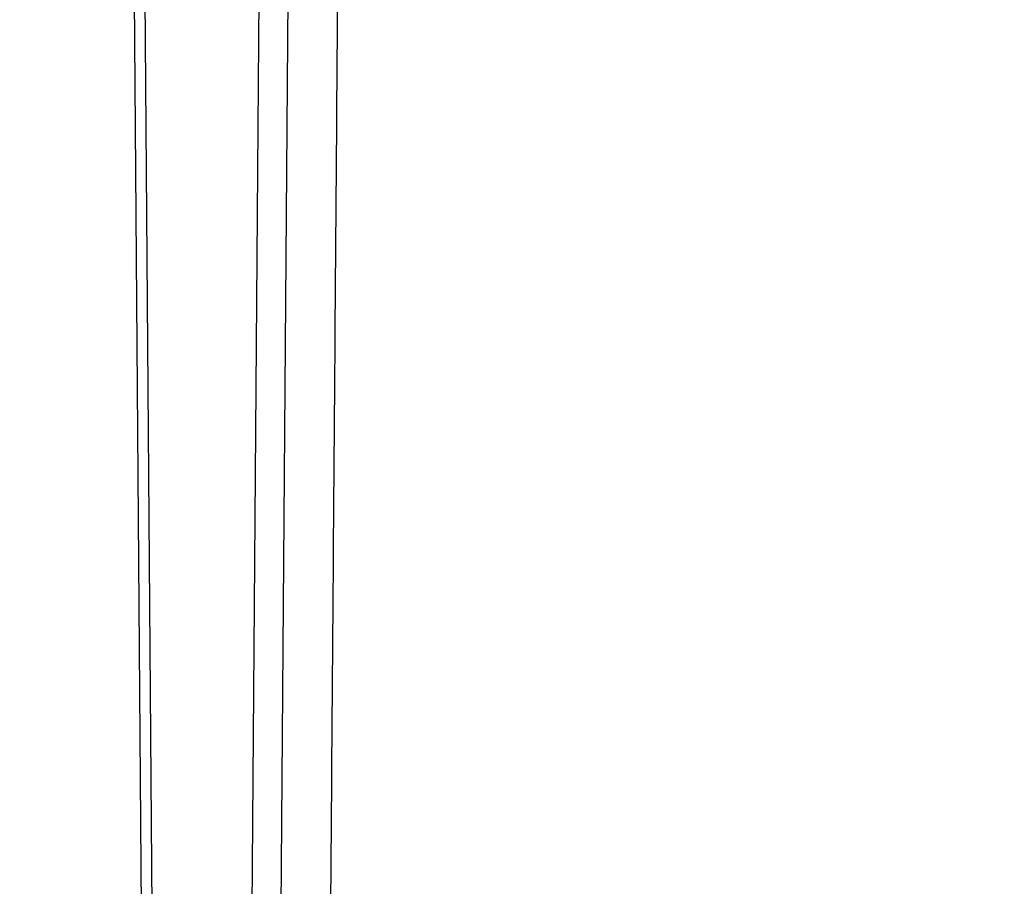
# Model space of a CAD drawing. Units: millimetres. Extents: x 2673 to 4786, y 0 to 1485.
# Drawn here: x 3248 to 3262, y 960 to 972 of the extents above; entities that cross this region are included whole.
import ezdxf

# ---------------------------------------------------------------- set-up
doc = ezdxf.new("R2010")
doc.units = ezdxf.units.MM
for name, color, linetype, lineweight in [('вспомогательный', 140, 'Continuous', 20), ('маскировка', 93, 'Continuous', 25), ('Основной', 7, 'Continuous', 30)]:
    doc.layers.add(name, color=color, linetype=linetype, lineweight=lineweight)

# ---------------------------------------------------------------- blocks, each defined once
blk = doc.blocks.new('*U110')
at = {"layer": 'вспомогательный'}
for points in [[(-65.42140529047538, 0.542777040270721), (0, 0.542777040270721)], [(-65.42133256405032, 0.05892557969264089), (0, 0.00576312479461194)], [(0, -2.485817702745635), (-73.96481136326292, -2.485817702745635)], [(-73.26246957186595, -5.741792324362905), (0, -5.736286381049922)], [(-73.2618319592384, -6.547979213801682), (0, -6.544030057341388)], [(-73.26183196767306, -6.547968549356483), (0, -6.546000520932921)]]:
    blk.add_lwpolyline(points, dxfattribs=at)
blk = doc.blocks.new('150 со штр и маск')
at = {"color": 7}
blk.add_wipeout([(27309.15711728133, 1733.568675112709), (27309.15711728133, 1743.568987306709), (27307.181983089322, 1743.5691610165616), (27307.10424547236, 1743.5663024984754), (27307.040070239585, 1743.5523084736774), (27306.972459435114, 1743.5298110040176), (27306.885677111113, 1743.489839858089), (27306.76693870503, 1743.4145522527135), (27306.65093549946, 1743.3143913742865), (27306.546530091917, 1743.2058615255182), (27306.45843390734, 1743.1017454083014), (27306.37286014841, 1742.9873633777056), (27306.263045046064, 1742.8238863110207), (27306.123029827762, 1742.583024170473), (27305.96555188405, 1742.2536607741645), (27305.81615327759, 1741.8736301539916), (27305.68048343379, 1741.4551297108233), (27305.566758480494, 1741.0192962120768), (27305.47127513247, 1740.5583398033696), (27305.39662795735, 1740.090345088677), (27305.342754017438, 1739.6062173919765), (27305.306729260792, 1739.0970206569968), (27305.302077389442, 1738.7547946509885), (27305.299549592717, 1738.5688312631696), (27305.29954960826, 1734.5687069961828), (27305.297413548436, 1734.4746056482236), (27305.294112870404, 1734.422637438254), (27305.289332404387, 1734.3715459473808), (27305.283704037833, 1734.3253891786958), (27305.276839179474, 1734.2788623286112), (27305.268578156647, 1734.232090708071), (27305.232901394505, 1734.0863202641608), (27305.190540174888, 1733.9697126600254), (27305.159301643132, 1733.902389643925), (27305.140772538987, 1733.8675574096972), (27305.11469610126, 1733.8248523287184), (27305.08734008202, 1733.7860910506424), (27305.060864247916, 1733.7531606548266), (27305.03352549347, 1733.7230712325302), (27305.003213391377, 1733.693933844062), (27304.96786800459, 1733.6648202658357), (27304.92727539477, 1733.6369787779927), (27304.88402008027, 1733.6134523568549), (27304.841031343272, 1733.5954739187243), (27304.802712693905, 1733.5834846798602), (27304.77488032202, 1733.577296237549), (27304.757002505503, 1733.5742201814685), (27304.746401996927, 1733.572641157562), (27304.736371503768, 1733.5714134128493), (27304.72599465553, 1733.5703697304223), (27304.716797924, 1733.569645406485), (27304.708464828014, 1733.569645406485), (27299.02224159452, 1733.5686751127091), (27298.999325367815, 1733.5695792063034), (27298.999325367815, 1733.5695792063034), (27298.999325367815, 1733.5695792063034), (27298.999325367815, 1733.5695792063034), (27298.999325367815, 1733.5695792063034), (27298.977859995233, 1733.5709458221809), (27298.964641595587, 1733.5725260200468), (27298.948651441853, 1733.5744628769921), (27298.933282543345, 1733.5763601051513), (27298.91188269026, 1733.580986765988), (27298.889383693317, 1733.5859998074936), (27298.84775959319, 1733.5989633743127), (27298.80606858866, 1733.615642139876), (27298.766432505257, 1733.6352633428453), (27298.727933796807, 1733.6581043847266), (27298.691231949622, 1733.6836699056873), (27298.657655494117, 1733.710701691752), (27298.62124993789, 1733.7441038052643), (27298.59159216919, 1733.7753709178978), (27298.56366435735, 1733.8083816971418), (27298.53563141001, 1733.844939252788), (27298.522766647948, 1733.8642137038744), (27298.511956807022, 1733.879946332157), (27298.488989479214, 1733.9176035866315), (27298.468488056766, 1733.95444845098), (27298.45197222553, 1733.9882864811455), (27298.42997979054, 1734.035281268464), (27298.399337571253, 1734.1151431806752), (27298.38483843006, 1734.1594877928892), (27298.37142887496, 1734.2076020934298), (27298.368303483287, 1734.2193272606673), (27298.366439717607, 1734.2262573447256), (27298.362693070707, 1734.242767687946), (27298.353603628868, 1734.2826292936752), (27298.34393116289, 1734.3347361944661), (27298.34262174803, 1734.3430830076456), (27298.335921749363, 1734.38943878078), (27298.327195502887, 1734.4684139988908), (27298.32379312507, 1734.5643307580374), (27298.262625792253, 1738.564305838132), (27298.222037740285, 1739.309760447703), (27298.18710018588, 1739.6237362676131), (27298.12509836611, 1740.0310150325963), (27298.022778472838, 1740.513027707595), (27297.891687649622, 1740.976128375991), (27297.74144381629, 1741.3977014900427), (27297.41156298296, 1742.088800203605), (27297.048798096144, 1742.624776391598), (27296.812977248803, 1742.8905767930369), (27296.69280915273, 1743.0052755969198), (27296.56459989454, 1743.11369601953), (27296.434362287444, 1743.2105617745228), (27296.30052034833, 1743.2963207688208), (27296.169218163806, 1743.36802493451), (27296.037677504428, 1743.4286167343673), (27295.920328507334, 1743.4715195131869), (27295.82399571625, 1743.5013996182893), (27295.76513895194, 1743.516617072347), (27295.72203339705, 1743.5242208457767), (27295.635946538307, 1743.5375856540602), (27295.52774299353, 1743.5503807985363), (27295.373126904502, 1743.5652564543093), (27295.337233468286, 1743.568987306709), (27285.26233888065, 1743.580508562534), (27285.07364796515, 1743.5636462585173), (27284.818346926528, 1743.5537352923095), (27284.45109168891, 1743.4803549378696), (27284.087834869584, 1743.3690348989717), (27283.73421596207, 1743.213266170734), (27283.370966751943, 1743.0031854834392), (27283.09350491842, 1742.8003138926774), (27282.869550879364, 1742.6076561159148), (27282.7151601549, 1742.4607572169123), (27282.5608921531, 1742.2988075002154), (27282.37408121644, 1742.082662127506), (27282.14359642321, 1741.7758102716534), (27281.89338913825, 1741.369716161111), (27281.89338913825, 1741.369716161111), (27281.679600760654, 1740.9341343204144), (27281.448373466836, 1740.3348938562372), (27281.24452219926, 1739.554208387551), (27281.21382297689, 1738.8988237314452), (27281.19836562291, 1738.568831240972), (27281.198365640834, 1734.5687067204542), (27281.194140698986, 1734.4671772166462), (27281.18864976519, 1734.4172335591963), (27281.178609770035, 1734.353230983916), (27281.1595227336, 1734.2683877987495), (27281.128785224875, 1734.1737251527109), (27281.087010436568, 1734.077593153502), (27281.050608000005, 1734.0120099519527), (27280.993057717093, 1733.9262027462357), (27280.90998053738, 1733.828049311334), (27280.848169526005, 1733.769862663095), (27280.812378887324, 1733.7408563421977), (27280.770684086023, 1733.7107302023423), (27280.72968101564, 1733.6845636591327), (27280.69083033387, 1733.6629504260236), (27280.65587834879, 1733.6455414635334), (27280.60855771077, 1733.6244547125864), (27280.546011507504, 1733.6020501217602), (27280.466988934597, 1733.5823692600068), (27280.390292186254, 1733.57071210099), (27280.337701146058, 1733.5693135018269), (27280.313696008805, 1733.5686751127091), (27277.833166643093, 1733.5702328547), (27272.424257124414, 1733.5686751127091), (27272.331833889337, 1733.5715492555364), (27272.255449813194, 1733.5854014993497), (27272.1680403686, 1733.6095030000301), (27272.083022276864, 1733.6433512726398), (27271.983948598594, 1733.6860654173063), (27271.9080519716, 1733.734905319661), (27271.832178013603, 1733.7951200425262), (27271.766174620876, 1733.859106379514), (27271.702511171836, 1733.9342238245365), (27271.650251014024, 1734.0093846879874), (27271.60115862317, 1734.0995197440695), (27271.58064418894, 1734.143032586261), (27271.56216537684, 1734.187544248457), (27271.53065822324, 1734.2759962389787), (27271.511786677183, 1734.3537771218625), (27271.511786677183, 1734.3537771218625), (27271.5005571091, 1734.420217208843), (27271.492676891557, 1734.493915817079), (27271.491127593148, 1734.5181410517923), (27271.490049675744, 1734.566301072269), (27271.466820233294, 1738.5675912596387), (27271.454691076222, 1738.5677245557451), (27271.452770263902, 1738.654076431828), (27271.449105005748, 1738.8188513938935), (27271.429941779115, 1739.0608425231853), (27271.35077209006, 1739.6106447110774), (27271.25783305903, 1740.0141373743052), (27271.10488714781, 1740.4815059468503), (27270.904509861855, 1740.9401864319623), (27270.71184615927, 1741.2889615354761), (27270.53915944126, 1741.556083059961), (27270.398390127193, 1741.7526094299615), (27270.24768419578, 1741.9419441876178), (27270.094096462406, 1742.116660443622), (27269.933152735033, 1742.2832382334927), (27269.765635472522, 1742.4402250343542), (27269.58501787923, 1742.5932849609144), (27269.403990977673, 1742.7315717644065), (27269.209930381272, 1742.8647056831062), (27269.209930381272, 1742.8647056831062), (27269.015873662553, 1742.983695359569), (27268.81020804999, 1743.0954474629534), (27268.81020804999, 1743.0954474629534), (27268.606782960975, 1743.192633473994), (27268.469153234193, 1743.248840407639), (27268.405307312532, 1743.2739700119464), (27268.35040746612, 1743.2952159951667), (27268.206018193887, 1743.3460498211882), (27268.056372146668, 1743.3923015687574), (27268.009586849283, 1743.4067165398862), (27267.965439497162, 1743.4183624495504), (27267.929272885252, 1743.4280071054911), (27267.954127152603, 1743.4241060620443), (27267.74779177274, 1743.479812743909), (27267.646962027025, 1743.4971208047739), (27267.32505528227, 1743.5415467609191), (27266.832506930128, 1743.5689873066615), (27251.557130597208, 1743.569146030429), (27251.362250222723, 1743.5653010366946), (27251.215681778314, 1743.5566867292055), (27251.04970149754, 1743.5416129294997), (27250.981554578164, 1743.5356388899181), (27250.79276945172, 1743.5102318841045), (27250.603038105783, 1743.477434109588), (27250.408680797853, 1743.4355712501354), (27250.225955299305, 1743.3890024722728), (27250.04141382394, 1743.334260257172), (27249.861976199205, 1743.2736083992684), (27249.775621722827, 1743.2403945224928), (27249.684268531324, 1743.2062146940436), (27249.57663845291, 1743.159888642499), (27249.50740194744, 1743.1304840828361), (27249.463531770733, 1743.1096542018754), (27249.33007659047, 1743.046812853512), (27249.240128391557, 1742.9994762679091), (27249.169983897686, 1742.9637360559868), (27249.029140559123, 1742.8835125310977), (27248.825330613992, 1742.7583747301867), (27248.697132208716, 1742.6714539403608), (27248.567385444265, 1742.5772166858071), (27248.443899020935, 1742.4815874701237), (27248.36512385831, 1742.4205541851495), (27248.22180505662, 1742.2953123586735), (27248.113697089568, 1742.1992075975515), (27247.945126652394, 1742.0289672838821), (27247.724342102938, 1741.78194619616), (27247.551537572457, 1741.564463415256), (27247.46899664739, 1741.4523535779426), (27247.37161250131, 1741.3078174859872), (27247.30391479725, 1741.199412940221), (27247.258897687814, 1741.1259659378416), (27247.1593917162, 1740.952381945303), (27247.04458375048, 1740.7242340672033), (27246.98773411844, 1740.6013303391367), (27246.91391943985, 1740.4287667878527), (27246.799121031905, 1740.1115928406382), (27246.747423039353, 1739.9378651937477), (27246.701364132692, 1739.7669511907063), (27246.666755437735, 1739.6198540884166), (27246.618469570032, 1739.3620836923274), (27246.58225516926, 1739.0967739195858), (27246.565079851713, 1738.871182098222), (27246.55559854119, 1738.710165384636), (27246.555162946894, 1738.568831209709), (27246.555162946894, 1734.5687063321088), (27246.55082921261, 1734.486360885626), (27246.540640626907, 1734.400138553164), (27246.52418214231, 1734.3276030128768), (27246.500153901736, 1734.241767061084), (27246.471165177125, 1734.1675324365708), (27246.441058193108, 1734.1055530143158), (27246.3919694725, 1734.021341842774), (27246.34440999553, 1733.954919042821), (27246.291469492524, 1733.8924343535373), (27246.23181943308, 1733.832530488981), (27246.21472057771, 1733.8188585576015), (27246.1647238687, 1733.7762179832112), (27246.102531441717, 1733.7323637772317), (27246.03424115575, 1733.6915510806234), (27245.960493381568, 1733.6543792787854), (27245.873699247648, 1733.6201845895412), (27245.798517807558, 1733.598814766363), (27245.721615968385, 1733.5825521030588), (27245.639256641, 1733.5722387113444), (27245.55569303425, 1733.5691179443986), (27245.55513172749, 1733.568675112709), (27237.554881972294, 1733.5686751127091), (27237.473363260626, 1733.572104964189), (27237.39426313373, 1733.5817545737284), (27237.30896001235, 1733.5992853582036), (27237.232861026085, 1733.6221858432646), (27237.15427701891, 1733.6521749275305), (27237.082976034544, 1733.687087888532), (27237.074937947702, 1733.6914619158536), (27237.007173339232, 1733.7319972109556), (27237.008282040864, 1733.7310064912901), (27236.95834267849, 1733.766712028024), (27236.94060345235, 1733.7795666156794), (27236.875725291236, 1733.83448716032), (27236.817031009065, 1733.893979876215), (27236.7649507056, 1733.9556918041599), (27236.720134309395, 1734.0182111686324), (27236.67659865473, 1734.0904494930198), (27236.639600516595, 1734.1658779347301), (27236.609474417033, 1734.2427330127575), (27236.601847314414, 1734.2673325820447), (27236.585235905455, 1734.3234122686927), (27236.568481129907, 1734.4040568494402), (27236.55791979107, 1734.4863063960447), (27236.554850752895, 1734.5687063321088), (27236.554850752895, 1738.568831209709), (27236.550780134858, 1738.74359226614), (27236.54276116356, 1738.910374968177), (27236.533327641904, 1739.0235300147378), (27236.530594118907, 1739.051022485447), (27236.52246045434, 1739.1384534959002), (27236.497982998444, 1739.3194282571424), (27236.486255611337, 1739.3911068249188), (27236.46943393138, 1739.4832784289704), (27236.463756614394, 1739.5177307053282), (27236.450586003608, 1739.5815924949466), (27236.424770459536, 1739.7034757817576), (27236.385143933905, 1739.8597221801551), (27236.375767758884, 1739.8949274034583), (27236.34093923515, 1740.0126149924868), (27236.321861920835, 1740.077348615411), (27236.31564936858, 1740.0958304907654), (27236.275669205355, 1740.2139886716352), (27236.262833116616, 1740.2524632698328), (27236.227727417474, 1740.344491219533), (27236.203020575038, 1740.4100223717871), (27236.19415096197, 1740.4330813719946), (27236.192019578655, 1740.4388077316594), (27236.186256241715, 1740.4522765655079), (27236.169864661526, 1740.4905876949615), (27236.13207322826, 1740.5796286248708), (27236.121148694056, 1740.6053229393874), (27236.120145127923, 1740.6076709449944), (27236.118931290788, 1740.6105440320232), (27236.11724912279, 1740.6144771890943), (27236.116484500977, 1740.6160722477553), (27236.116216883343, 1740.616661725956), (27236.114611177527, 1740.6200797088006), (27236.10709876818, 1740.6359708522302), (27236.098047557432, 1740.6550372521874), (27236.07321646395, 1740.707892146325), (27236.035702206085, 1740.787164580336), (27236.027692792562, 1740.8029368374062), (27235.993303926374, 1740.868829602338), (27235.982704356444, 1740.8894018961857), (27235.966761991574, 1740.920069623422), (27235.961801507543, 1740.9296003466018), (27235.947292808578, 1740.9576228523313), (27235.93687483633, 1740.9760502381043), (27235.91781663756, 1741.0095316091895), (27235.900794244375, 1741.0397782805683), (27235.84963148709, 1741.129631600603), (27235.76711923534, 1741.2605552043585), (27235.695149206884, 1741.37077772071), (27235.64519072896, 1741.4445268925879), (27235.55894138808, 1741.5622689711977), (27235.448434420083, 1741.7048979277977), (27235.411264242037, 1741.7516648495935), (27235.384540709558, 1741.7821740616835), (27235.329841576375, 1741.8463479279967), (27235.287777818707, 1741.8955916489547), (27235.265584670487, 1741.9192896633463), (27235.163612793513, 1742.0296855556394), (27235.126920504103, 1742.0669514758456), (27235.089215090786, 1742.104623591115), (27235.00481040004, 1742.188265098849), (27234.915320974218, 1742.270346223111), (27234.862466491166, 1742.3184456628558), (27234.78973184089, 1742.3801377764075), (27234.73387621721, 1742.4290793278683), (27234.702670089333, 1742.4529011822183), (27234.627020318385, 1742.5129883299123), (27234.58525285167, 1742.5459248051818), (27234.536049437793, 1742.5819077434219), (27234.483959576555, 1742.6201297081047), (27234.442593536292, 1742.6503912402784), (27234.431993966366, 1742.6580148281023), (27234.401227496033, 1742.679052760193), (27234.306337928632, 1742.7430037145812), (27234.284049202688, 1742.7581419110654), (27234.24058045243, 1742.785713639348), (27234.219754065707, 1742.7985929949953), (27234.104105015995, 1742.8703854955334), (27233.962238995755, 1742.9520108887496), (27233.922163254807, 1742.9724742034339), (27233.793028187807, 1743.0392041264831), (27233.603325515185, 1743.1299590014137), (27233.47596819391, 1743.185122272372), (27233.24983129174, 1743.272191670147), (27233.060883683163, 1743.335112276084), (27232.883395844055, 1743.3880216598043), (27232.711203011026, 1743.4333223164952), (27232.687021846086, 1743.439028861767), (27232.61887492671, 1743.4535280440666), (27232.499402767913, 1743.4792718945669), (27232.318235186314, 1743.510261605694), (27232.13825276853, 1743.5346432166552), (27231.966059935505, 1743.5515696621346), (27231.93821814362, 1743.5540910436823), (27231.896985912175, 1743.5565579356494), (27231.733385516804, 1743.5662323131796), (27231.554694655893, 1743.568987306709), (27216.112458857096, 1743.5636763775713), (27215.362799865645, 1743.4811993101357), (27215.154273560198, 1743.4236896388413), (27214.93245990611, 1743.3581069631261), (27214.501397540145, 1743.1918079573388), (27214.298672163248, 1743.0948436848164), (27214.298672163248, 1743.0948436848164), (27214.093293942653, 1742.9832078847805), (27213.89880464644, 1742.8639087536937), (27213.707370717842, 1742.7301129875495), (27213.522742809404, 1742.5914690914842), (27213.522742809404, 1742.5914690914842), (27213.345897004667, 1742.4414200660203), (27213.17841424539, 1742.2847589227363), (27213.013072804886, 1742.113960993547), (27212.707386488273, 1741.7467154504159), (27212.570412774534, 1741.5554584574024), (27212.442825370796, 1741.3579947531086), (27212.442825370796, 1741.3579947531086), (27212.323624247387, 1741.154113798812), (27212.2135386684, 1740.9437892870328), (27211.98574708753, 1740.4190029804022), (27211.85622899159, 1740.0273271795152), (27211.74395948464, 1739.547370571612), (27211.672118506434, 1739.059010108233), (27211.655287246074, 1738.5662273908724), (27211.62017225025, 1734.567401515061), (27211.614527280595, 1734.4616356808692), (27211.59850919496, 1734.3551785533598), (27211.57957455627, 1734.2767499645875), (27211.553598336384, 1734.2004113509697), (27211.529682054083, 1734.1428825482144), (27211.509650936554, 1734.100342007942), (27211.50010368643, 1734.082378482749), (27211.47222929552, 1734.0324813575753), (27211.43967233229, 1733.9813373617899), (27211.409191155635, 1733.9389110004968), (27211.375800659625, 1733.8972758849536), (27211.322302513203, 1733.8397133283195), (27211.278088575516, 1733.7948264928482), (27211.201825872904, 1733.7349453123588), (27211.125967639502, 1733.685975557375), (27211.04000864208, 1733.6423871932866), (27211.001049426068, 1733.6300770450243), (27210.955654464007, 1733.6100532454009), (27210.955654464007, 1733.6100532454009), (27210.863443611026, 1733.5856008813244), (27210.863443611026, 1733.5856008813244), (27210.775159425702, 1733.5712197553526), (27210.74396078662, 1733.5724223435395), (27210.685756575374, 1733.5686751127091), (27202.75062440149, 1733.5803639429469), (27202.79597684415, 1733.5686757570043), (27202.774989577018, 1733.5691721892836), (27202.729453682492, 1733.5702492948699), (27202.65998990332, 1733.579427049408), (27202.583648409476, 1733.5962946955913), (27202.50669991653, 1733.6217104423604), (27202.42946813022, 1733.6563889662298), (27202.349489184762, 1733.7023203182666), (27202.27209610888, 1733.7592838813023), (27202.215999259657, 1733.8113644569937), (27202.167480483735, 1733.8634759246904), (27202.122836820152, 1733.9183162675345), (27202.09226448566, 1733.961187955895), (27202.0639653871, 1734.0057084604418), (27202.05175753603, 1734.026693575487), (27202.04005911016, 1734.0478468888634), (27202.028045785155, 1734.0708623498374), (27202.01652223422, 1734.0944888231488), (27202.01652223422, 1734.0944888231488), (27201.995619341284, 1734.1415694395705), (27201.977510152978, 1734.186842416791), (27201.952935275454, 1734.2594391810774), (27201.92934934589, 1734.3598750678714), (27201.914357088506, 1734.4653368853096), (27201.911648059337, 1734.5687067223291), (27201.911648076773, 1738.5688312403781), (27201.89620236644, 1738.8987002174283), (27201.865526054728, 1739.5538441454116), (27201.661805037373, 1740.334332280172), (27201.430683966868, 1740.9335226779583), (27201.1700979476, 1741.4359775049877), (27200.744604770043, 1742.072584465095), (27200.39564002063, 1742.459973943779), (27200.241050901896, 1742.6071422970942), (27200.079911366047, 1742.7457845951335), (27199.74855640166, 1742.9902031574165), (27199.74855640166, 1742.9902031574165), (27199.32652664169, 1743.2350490538993), (27199.020234274514, 1743.3697711294053), (27198.65715988839, 1743.4807787160296), (27198.29057715071, 1743.5538222437117), (27198.035961926405, 1743.5636775684418), (27197.830441126815, 1743.5900175096147), (27197.89046014385, 1743.5691615581525), (27187.66958668649, 1743.5638482758372), (27187.339988594864, 1743.5160605595258), (27187.23826079243, 1743.487114837528), (27187.06214300573, 1743.424409847727), (27186.930965236363, 1743.362978446085), (27186.802219832956, 1743.2918767238218), (27186.670677233844, 1743.2070745039396), (27186.541404334035, 1743.1105043862278), (27186.413266028474, 1743.0017217662355), (27186.29305981479, 1742.8865710771079), (27186.171172999566, 1742.755881261254), (27185.944356170003, 1742.4701570333132), (27185.83812916278, 1742.3145365046262), (27185.695658518685, 1742.0838820148965), (27185.53391664314, 1741.7784865285948), (27185.39379405312, 1741.455404205117), (27185.291778745643, 1741.1828001048286), (27185.220735610652, 1740.9709909238672), (27185.153203959595, 1740.7452710113264), (27185.068785658626, 1740.4263698653422), (27184.984339187784, 1740.0282653484296), (27184.913481971387, 1739.5595500266581), (27184.863944894067, 1739.079559172895), (27184.853260296728, 1738.7469437263444), (27184.847271425293, 1738.5643632440806), (27184.786642877803, 1734.5568883884566), (27184.78546573372, 1734.5183060868874), (27184.78423623619, 1734.4947803204834), (27184.7820991156, 1734.4631542869688), (27184.778608593315, 1734.4247911657123), (27184.770860365414, 1734.3610906068589), (27184.758248133876, 1734.2870914156), (27184.738025571092, 1734.2015430188596), (27184.713168964874, 1734.1189993216149), (27184.687464782666, 1734.0512304600795), (27184.66289410649, 1733.9964026524763), (27184.64472449073, 1733.9597595557848), (27184.62452420685, 1733.9228235598528), (27184.59689462677, 1733.876905271974), (27184.556905151225, 1733.819455031079), (27184.556905151225, 1733.819455031079), (27184.50212124112, 1733.755446962332), (27184.442631728718, 1733.7004667345193), (27184.38081700346, 1733.6556279009856), (27184.315189135035, 1733.6187767998679), (27184.245216494935, 1733.5914738810902), (27184.16795422473, 1733.5725120205589), (27184.141171193165, 1733.5715595066779), (27184.10544322463, 1733.5696296319995), (27184.087772105268, 1733.5686751127091), (27178.398959865757, 1733.5697992011121), (27178.393593927212, 1733.569621178451), (27178.375712553767, 1733.5710117349718), (27178.3513595414, 1733.5741645310968), (27178.32098704153, 1733.5802557683712), (27178.29352448688, 1733.5876732735758), (27178.251441658897, 1733.6019074928995), (27178.20055003033, 1733.6256437366078), (27178.1391539024, 1733.6659112735188), (27178.08602795678, 1733.712072506784), (27178.043936520917, 1733.758756751795), (27178.011254325607, 1733.8016132931882), (27177.982745062982, 1733.8445169306613), (27177.96036393367, 1733.883811688426), (27177.94425979729, 1733.9154091690837), (27177.91044543205, 1733.9914688170747), (27177.89233343986, 1734.0390071674096), (27177.89233343986, 1734.0390071674096), (27177.871932132573, 1734.1023875203043), (27177.85220551318, 1734.1793828491286), (27177.837827455263, 1734.2501210402274), (27177.827565365325, 1734.3149095939366), (27177.82050160383, 1734.3728265123311), (27177.8158658356, 1734.4237172669577), (27177.811844657957, 1734.4951621245864), (27177.810560839956, 1734.5441868528794), (27177.810464091526, 1734.5687069961828), (27177.810464107068, 1738.5688312631696), (27177.808612734898, 1738.7261200481016), (27177.804599390132, 1739.067085604127), (27177.77067081963, 1739.5747138779436), (27177.714058488476, 1740.085148663456), (27177.635486896634, 1740.5796034559098), (27177.538591328954, 1741.0393826328043), (27177.42309708921, 1741.4742682849717), (27177.296510912605, 1741.8661692839223), (27177.156651646994, 1742.2232961315387), (27177.00186680715, 1742.5538363385754), (27176.86494475616, 1742.796436481906), (27176.742294120733, 1742.9800288448266), (27176.57413161216, 1743.1938619311863), (27176.48970164599, 1743.2835975092137), (27176.40531281778, 1743.3610564269109), (27176.33185699513, 1743.4188612696892), (27176.264938240787, 1743.4641712801595), (27176.199470900094, 1743.5015707622988), (27176.13331884062, 1743.5313822711853), (27176.06779387041, 1743.5528272700183), (27176.00496044845, 1743.566366164449), (27175.936382773707, 1743.5690448655084), (27175.91542131355, 1743.5701111664932), (27173.916147622356, 1743.568987306709), (27173.952896418454, 1733.5686751127091), (27170.05277429921, 1733.568675112709), (27169.97497699255, 1733.5716640939381), (27169.95103477193, 1733.5723377833103), (27169.850056903313, 1733.5824976134768), (27169.746259491752, 1733.6007813448987), (27169.641085760923, 1733.6256038261101), (27169.547993054788, 1733.6562220173626), (27169.456467823376, 1733.6921009300377), (27169.377205214347, 1733.7298275348883), (27169.278177131364, 1733.7846985435453), (27169.19911523556, 1733.8356661167218), (27169.106987864467, 1733.9039861448332), (27169.0342149831, 1733.9675556721509), (27168.963105154187, 1734.0416763639023), (27168.89456636613, 1734.1148360575787), (27168.82415425462, 1734.2076912581997), (27168.770726305207, 1734.2890491571054), (27168.717833591065, 1734.3835836275584), (27168.68281391188, 1734.4615136364228), (27168.638465846536, 1734.5689621377114), (27168.60638996134, 1734.6698173996288), (27168.581950736538, 1734.7706181719648), (27168.566820782347, 1734.8688827019573), (27168.55728212519, 1734.9493638139593), (27168.55327741843, 1735.0225680900203), (27168.55272747011, 1735.068721941809), (27168.352721226227, 1758.5694554081408), (27166.68124325974, 1758.5694554081408), (27166.05264978519, 1776.570017357341), (27165.31625016814, 1776.570017357341), (27165.74749512913, 1801.2760246259174), (27165.751884681213, 1801.322479175867), (27165.763497375046, 1801.36762627101), (27165.78193431859, 1801.410767158831), (27165.806411774483, 1801.4496033697071), (27165.837809057815, 1801.4853832104156), (27165.87380362982, 1801.515327712296), (27165.91194870068, 1801.5383322229216), (27165.954146267166, 1801.5556698170626), (27166.001294759913, 1801.5669838356391), (27166.045422996485, 1801.5703621896976), (27166.04745880207, 1801.5707981063504), (27317.062554897715, 1801.5707981063501), (27317.1089834874, 1801.5672364691536), (27317.155663649282, 1801.5560859193224), (27317.19651356982, 1801.5393576177753), (27317.23735393258, 1801.5147729092835), (27317.272851500402, 1801.4848135466077), (27317.303369468646, 1801.44965290569), (27317.327980733357, 1801.4108513700025), (27317.34648458131, 1801.3674281270767), (27317.358049486284, 1801.3221472847792), (27317.363296703497, 1801.27240325039), (27317.362518570655, 1801.2760246259172), (27317.793763531645, 1776.570017357341), (27317.057363914595, 1776.570017357341), (27316.428770440045, 1758.5694554081408), (27314.757292473558, 1758.5694553966784), (27314.557286229676, 1735.068721941809), (27314.54379198701, 1734.864265948317), (27314.525183003556, 1734.761607576609), (27314.501231225157, 1734.6624365381233), (27314.47146832096, 1734.5681695619794), (27314.432711552647, 1734.4685824212338), (27314.388325256212, 1734.3772826504883), (27314.34063197042, 1734.2920411304942), (27314.28427934256, 1734.2061259211282), (27314.223577928118, 1734.1255853659466), (27314.153892207334, 1734.045267722689), (27314.114303912796, 1734.0051732978382), (27314.081281808107, 1733.972742089598), (27314.062930884513, 1733.9565834518585), (27314.031007923684, 1733.9287739508568), (27314.006473121153, 1733.9060022593524), (27313.923444749675, 1733.8439336723275), (27313.84221323947, 1733.7908756806576), (27313.748652202474, 1733.7375353338837), (27313.65510072325, 1733.6930074385316), (27313.566318572604, 1733.6573365769864), (27313.464442273355, 1733.6254750325534), (27313.368329311048, 1733.6015838278267), (27313.262935751445, 1733.582799782975), (27313.21734517565, 1733.57807900377), (27313.168982845767, 1733.5730808230594), (27313.057239400576, 1733.5686751127091)], dxfattribs=at).dxf.layer = 'Основной'
at = {"color": 0, "linetype": 'Continuous'}
for p, q in [((27204.42606811121, 1735.066454639101), (27204.2484397177, 1758.569455408141)), ((27204.5760642081, 1735.068721941809), (27204.39845296855, 1758.569455408141)), ((27206.00929071727, 1758.569455408141), (27205.83167947769, 1735.068721941809)), ((27206.41912102572, 1758.569455408141), (27206.24149003579, 1735.066103915635))]:
    blk.add_line(p, q, dxfattribs=at)
blk.add_spline([(27206.93608615133, 1733.868684478529), (27206.98323308395, 1740.054560049004), (27207.03023755656, 1746.219070091497), (27207.07736977878, 1752.397652056303), (27207.12447074185, 1758.569455675015)], degree=3, dxfattribs=at)

msp = doc.modelspace()

# ---------------------------------------------------------------- block references
at = {"layer": 'Основной'}
msp.add_blockref('*U110', (3287.188105107438, 969.7353285616617), dxfattribs=at)

# ---------------------------------------------------------------- next in the draw order: block references
at = {"layer": 'Основной', "color": 7}
msp.add_blockref('150 со штр и маск', (-23954.43135015095, -785.7298021909833), dxfattribs=at)

doc.saveas('drawing.dxf')
